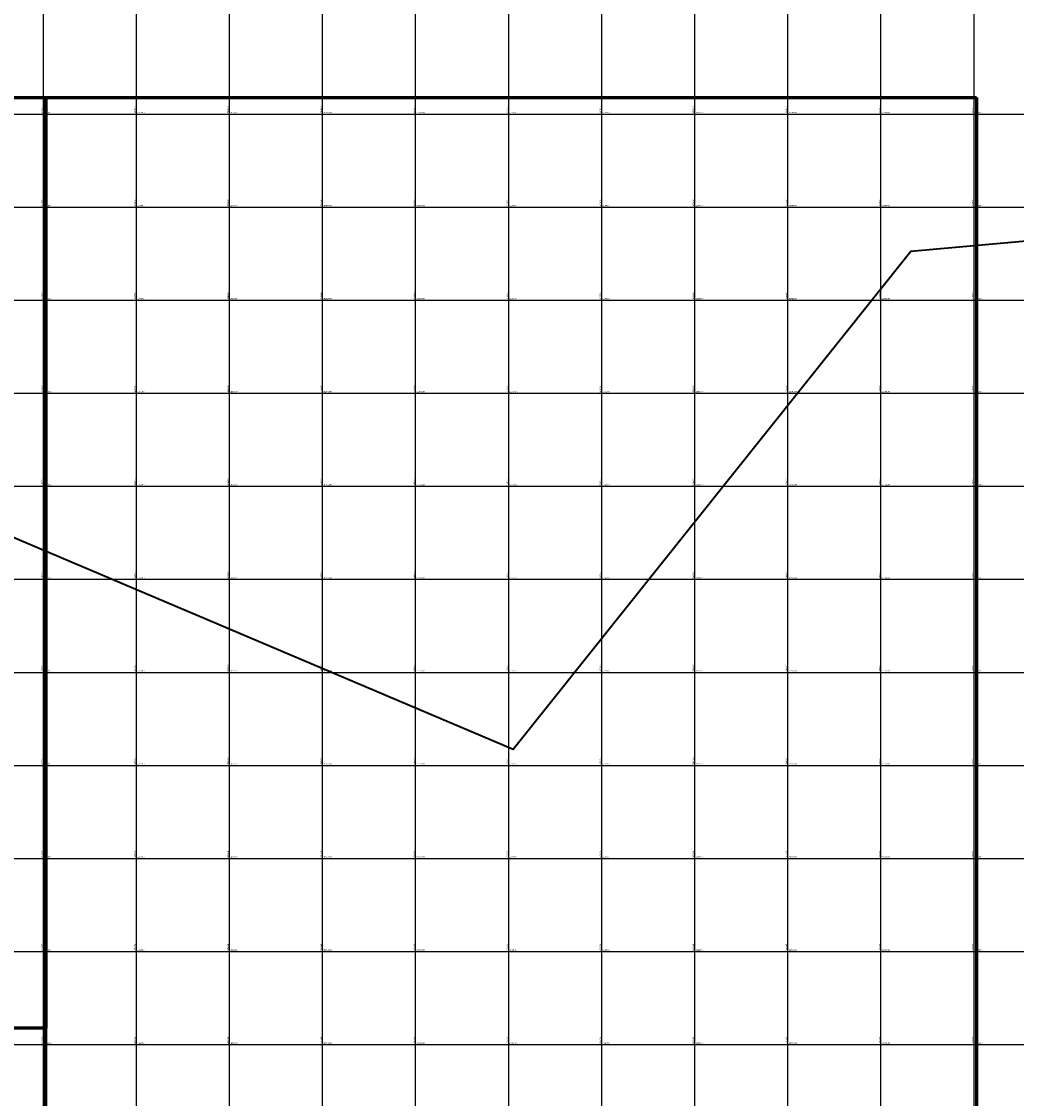
# Model space of a CAD drawing. Units: millimetres. Extents: x 229045 to 314040, y 8105558 to 8185122.
# Drawn here: x 297753 to 299891, y 8132484 to 8134799 of the extents above; entities that cross this region are included whole.
import ezdxf

# ---------------------------------------------------------------- set-up
doc = ezdxf.new("R2010")
doc.units = ezdxf.units.MM
doc.layers.add('Bienes_nacionales_wgs84', color=5, linetype='Continuous', lineweight=40)
doc.layers.add('Concesiones_MIneras', color=2, linetype='Continuous', lineweight=60)
doc.layers.add('cgrid', color=161, linetype='Continuous')
doc.layers.add('coordenada', color=161, linetype='Continuous')
doc.styles.get("Standard").update_dxf_attribs({"font": 'arial.ttf'})

msp = doc.modelspace()

# ---------------------------------------------------------------- linework, layer by layer
at = {"layer": 'Bienes_nacionales_wgs84'}
msp.add_lwpolyline([(297043.26, 8137514.375), (297855.556, 8138097.593), (301034.719, 8136979.8), (300618.389, 8135223.955), (301513.132, 8134470.104), (299664.385, 8134304.739), (298809.797, 8133234.002), (295771.794, 8134522.486), (295654.047, 8133690.793), (293727.956, 8134449.041), (293759.921, 8136905.609), (294743.587, 8136370.109), (297342.134, 8136455.774)], close=True, dxfattribs=at)
at = {"layer": 'cgrid'}
for p, q in [((297800, 8112139.356), (297800, 8141558.947)), ((298000, 8112139.356), (298000, 8141558.947)), ((298200, 8112139.356), (298200, 8141558.947)), ((298400, 8112139.356), (298400, 8141558.947)), ((298600, 8112139.356), (298600, 8141558.947)), ((298800, 8112139.356), (298800, 8141558.947)), ((299000, 8112139.356), (299000, 8141558.947)), ((299200, 8112139.356), (299200, 8141558.947)), ((299400, 8112139.356), (299400, 8141558.947)), ((299600, 8112139.356), (299600, 8141558.947)), ((299800, 8112139.356), (299800, 8141558.947)), ((291508.773, 8134600), (307279.902, 8134600)), ((291508.773, 8134400), (307279.902, 8134400)), ((291508.773, 8134200), (307279.902, 8134200)), ((291508.773, 8134000), (307279.902, 8134000)), ((291508.773, 8133800), (307279.902, 8133800)), ((291508.773, 8133600), (307279.902, 8133600)), ((291508.773, 8133400), (307279.902, 8133400)), ((291508.773, 8133200), (307279.902, 8133200)), ((291508.773, 8133000), (307279.902, 8133000)), ((291508.773, 8132800), (307279.902, 8132800)), ((291508.773, 8132600), (307279.902, 8132600))]:
    msp.add_line(p, q, dxfattribs=at)
at = {"layer": 'Concesiones_MIneras', "flags": 128}
for points in [[(295805.553, 8134635.382), (297805.521, 8134635.394), (297805.525, 8132635.429), (295805.557, 8132635.418)], [(299805.49, 8134635.405), (299805.499, 8129635.495), (297805.531, 8129635.483), (297805.521, 8134635.394)]]:
    msp.add_lwpolyline(points, close=True, dxfattribs=at)

# ---------------------------------------------------------------- texts
at = {"layer": 'coordenada'}
for s, p in [('297800-E', (297798, 8134602)), ('298000-E', (297998, 8134602)), ('298200-E', (298198, 8134602)), ('298400-E', (298398, 8134602)), ('298600-E', (298598, 8134602)), ('298800-E', (298798, 8134602)), ('299000-E', (298998, 8134602)), ('299200-E', (299198, 8134602)), ('299400-E', (299398, 8134602)), ('299600-E', (299598, 8134602)), ('299800-E', (299798, 8134602)), ('297800-E', (297798, 8134402)), ('298000-E', (297998, 8134402)), ('298200-E', (298198, 8134402)), ('298400-E', (298398, 8134402)), ('298600-E', (298598, 8134402)), ('298800-E', (298798, 8134402)), ('299000-E', (298998, 8134402)), ('299200-E', (299198, 8134402)), ('299400-E', (299398, 8134402)), ('299600-E', (299598, 8134402)), ('299800-E', (299798, 8134402)), ('297800-E', (297798, 8134202)), ('298000-E', (297998, 8134202)), ('298200-E', (298198, 8134202)), ('298400-E', (298398, 8134202)), ('298600-E', (298598, 8134202)), ('298800-E', (298798, 8134202)), ('299000-E', (298998, 8134202)), ('299200-E', (299198, 8134202)), ('299400-E', (299398, 8134202)), ('299600-E', (299598, 8134202)), ('299800-E', (299798, 8134202)), ('297800-E', (297798, 8134002)), ('298000-E', (297998, 8134002)), ('298200-E', (298198, 8134002)), ('298400-E', (298398, 8134002)), ('298600-E', (298598, 8134002)), ('298800-E', (298798, 8134002)), ('299000-E', (298998, 8134002)), ('299200-E', (299198, 8134002)), ('299400-E', (299398, 8134002)), ('299600-E', (299598, 8134002)), ('299800-E', (299798, 8134002)), ('297800-E', (297798, 8133802)), ('298000-E', (297998, 8133802)), ('298200-E', (298198, 8133802)), ('298400-E', (298398, 8133802)), ('298600-E', (298598, 8133802)), ('298800-E', (298798, 8133802)), ('299000-E', (298998, 8133802)), ('299200-E', (299198, 8133802)), ('299400-E', (299398, 8133802)), ('299600-E', (299598, 8133802)), ('299800-E', (299798, 8133802)), ('297800-E', (297798, 8133602)), ('298000-E', (297998, 8133602)), ('298200-E', (298198, 8133602)), ('298400-E', (298398, 8133602)), ('298600-E', (298598, 8133602)), ('298800-E', (298798, 8133602)), ('299000-E', (298998, 8133602)), ('299200-E', (299198, 8133602)), ('299400-E', (299398, 8133602)), ('299600-E', (299598, 8133602)), ('299800-E', (299798, 8133602)), ('297800-E', (297798, 8133402)), ('298000-E', (297998, 8133402)), ('298200-E', (298198, 8133402)), ('298400-E', (298398, 8133402)), ('298600-E', (298598, 8133402)), ('298800-E', (298798, 8133402)), ('299000-E', (298998, 8133402)), ('299200-E', (299198, 8133402)), ('299400-E', (299398, 8133402)), ('299600-E', (299598, 8133402)), ('299800-E', (299798, 8133402)), ('297800-E', (297798, 8133202)), ('298000-E', (297998, 8133202)), ('298200-E', (298198, 8133202)), ('298400-E', (298398, 8133202)), ('298600-E', (298598, 8133202)), ('298800-E', (298798, 8133202)), ('299000-E', (298998, 8133202)), ('299200-E', (299198, 8133202)), ('299400-E', (299398, 8133202)), ('299600-E', (299598, 8133202)), ('299800-E', (299798, 8133202)), ('297800-E', (297798, 8133002)), ('298000-E', (297998, 8133002)), ('298200-E', (298198, 8133002)), ('298400-E', (298398, 8133002)), ('298600-E', (298598, 8133002)), ('298800-E', (298798, 8133002)), ('299000-E', (298998, 8133002)), ('299200-E', (299198, 8133002)), ('299400-E', (299398, 8133002)), ('299600-E', (299598, 8133002)), ('299800-E', (299798, 8133002)), ('297800-E', (297798, 8132802)), ('298000-E', (297998, 8132802)), ('298200-E', (298198, 8132802)), ('298400-E', (298398, 8132802)), ('298600-E', (298598, 8132802)), ('298800-E', (298798, 8132802)), ('299000-E', (298998, 8132802)), ('299200-E', (299198, 8132802)), ('299400-E', (299398, 8132802)), ('299600-E', (299598, 8132802)), ('299800-E', (299798, 8132802)), ('297800-E', (297798, 8132602)), ('298000-E', (297998, 8132602)), ('298200-E', (298198, 8132602)), ('298400-E', (298398, 8132602)), ('298600-E', (298598, 8132602)), ('298800-E', (298798, 8132602)), ('299000-E', (298998, 8132602)), ('299200-E', (299198, 8132602)), ('299400-E', (299398, 8132602)), ('299600-E', (299598, 8132602)), ('299800-E', (299798, 8132602))]:
    msp.add_text(s, height=2.5, rotation=90, dxfattribs=at).set_placement(p)
for s, p in [('8134600-N', (297802, 8134602)), ('8134600-N', (298002, 8134602)), ('8134600-N', (298202, 8134602)), ('8134600-N', (298402, 8134602)), ('8134600-N', (298602, 8134602)), ('8134600-N', (298802, 8134602)), ('8134600-N', (299002, 8134602)), ('8134600-N', (299202, 8134602)), ('8134600-N', (299402, 8134602)), ('8134600-N', (299602, 8134602)), ('8134600-N', (299802, 8134602)), ('8134400-N', (297802, 8134402)), ('8134400-N', (298002, 8134402)), ('8134400-N', (298202, 8134402)), ('8134400-N', (298402, 8134402)), ('8134400-N', (298602, 8134402)), ('8134400-N', (298802, 8134402)), ('8134400-N', (299002, 8134402)), ('8134400-N', (299202, 8134402)), ('8134400-N', (299402, 8134402)), ('8134400-N', (299602, 8134402)), ('8134400-N', (299802, 8134402)), ('8134200-N', (297802, 8134202)), ('8134200-N', (298002, 8134202)), ('8134200-N', (298202, 8134202)), ('8134200-N', (298402, 8134202)), ('8134200-N', (298602, 8134202)), ('8134200-N', (298802, 8134202)), ('8134200-N', (299002, 8134202)), ('8134200-N', (299202, 8134202)), ('8134200-N', (299402, 8134202)), ('8134200-N', (299602, 8134202)), ('8134200-N', (299802, 8134202)), ('8134000-N', (297802, 8134002)), ('8134000-N', (298002, 8134002)), ('8134000-N', (298202, 8134002)), ('8134000-N', (298402, 8134002)), ('8134000-N', (298602, 8134002)), ('8134000-N', (298802, 8134002)), ('8134000-N', (299002, 8134002)), ('8134000-N', (299202, 8134002)), ('8134000-N', (299402, 8134002)), ('8134000-N', (299602, 8134002)), ('8134000-N', (299802, 8134002)), ('8133800-N', (297802, 8133802)), ('8133800-N', (298002, 8133802)), ('8133800-N', (298202, 8133802)), ('8133800-N', (298402, 8133802)), ('8133800-N', (298602, 8133802)), ('8133800-N', (298802, 8133802)), ('8133800-N', (299002, 8133802)), ('8133800-N', (299202, 8133802)), ('8133800-N', (299402, 8133802)), ('8133800-N', (299602, 8133802)), ('8133800-N', (299802, 8133802)), ('8133600-N', (297802, 8133602)), ('8133600-N', (298002, 8133602)), ('8133600-N', (298202, 8133602)), ('8133600-N', (298402, 8133602)), ('8133600-N', (298602, 8133602)), ('8133600-N', (298802, 8133602)), ('8133600-N', (299002, 8133602)), ('8133600-N', (299202, 8133602)), ('8133600-N', (299402, 8133602)), ('8133600-N', (299602, 8133602)), ('8133600-N', (299802, 8133602)), ('8133400-N', (297802, 8133402)), ('8133400-N', (298002, 8133402)), ('8133400-N', (298202, 8133402)), ('8133400-N', (298402, 8133402)), ('8133400-N', (298602, 8133402)), ('8133400-N', (298802, 8133402)), ('8133400-N', (299002, 8133402)), ('8133400-N', (299202, 8133402)), ('8133400-N', (299402, 8133402)), ('8133400-N', (299602, 8133402)), ('8133400-N', (299802, 8133402)), ('8133200-N', (297802, 8133202)), ('8133200-N', (298002, 8133202)), ('8133200-N', (298202, 8133202)), ('8133200-N', (298402, 8133202)), ('8133200-N', (298602, 8133202)), ('8133200-N', (298802, 8133202)), ('8133200-N', (299002, 8133202)), ('8133200-N', (299202, 8133202)), ('8133200-N', (299402, 8133202)), ('8133200-N', (299602, 8133202)), ('8133200-N', (299802, 8133202)), ('8133000-N', (297802, 8133002)), ('8133000-N', (298002, 8133002)), ('8133000-N', (298202, 8133002)), ('8133000-N', (298402, 8133002)), ('8133000-N', (298602, 8133002)), ('8133000-N', (298802, 8133002)), ('8133000-N', (299002, 8133002)), ('8133000-N', (299202, 8133002)), ('8133000-N', (299402, 8133002)), ('8133000-N', (299602, 8133002)), ('8133000-N', (299802, 8133002)), ('8132800-N', (297802, 8132802)), ('8132800-N', (298002, 8132802)), ('8132800-N', (298202, 8132802)), ('8132800-N', (298402, 8132802)), ('8132800-N', (298602, 8132802)), ('8132800-N', (298802, 8132802)), ('8132800-N', (299002, 8132802)), ('8132800-N', (299202, 8132802)), ('8132800-N', (299402, 8132802)), ('8132800-N', (299602, 8132802)), ('8132800-N', (299802, 8132802)), ('8132600-N', (297802, 8132602)), ('8132600-N', (298002, 8132602)), ('8132600-N', (298202, 8132602)), ('8132600-N', (298402, 8132602)), ('8132600-N', (298602, 8132602)), ('8132600-N', (298802, 8132602)), ('8132600-N', (299002, 8132602)), ('8132600-N', (299202, 8132602)), ('8132600-N', (299402, 8132602)), ('8132600-N', (299602, 8132602)), ('8132600-N', (299802, 8132602))]:
    msp.add_text(s, height=2.5, dxfattribs=at).set_placement(p)

doc.saveas('drawing.dxf')
